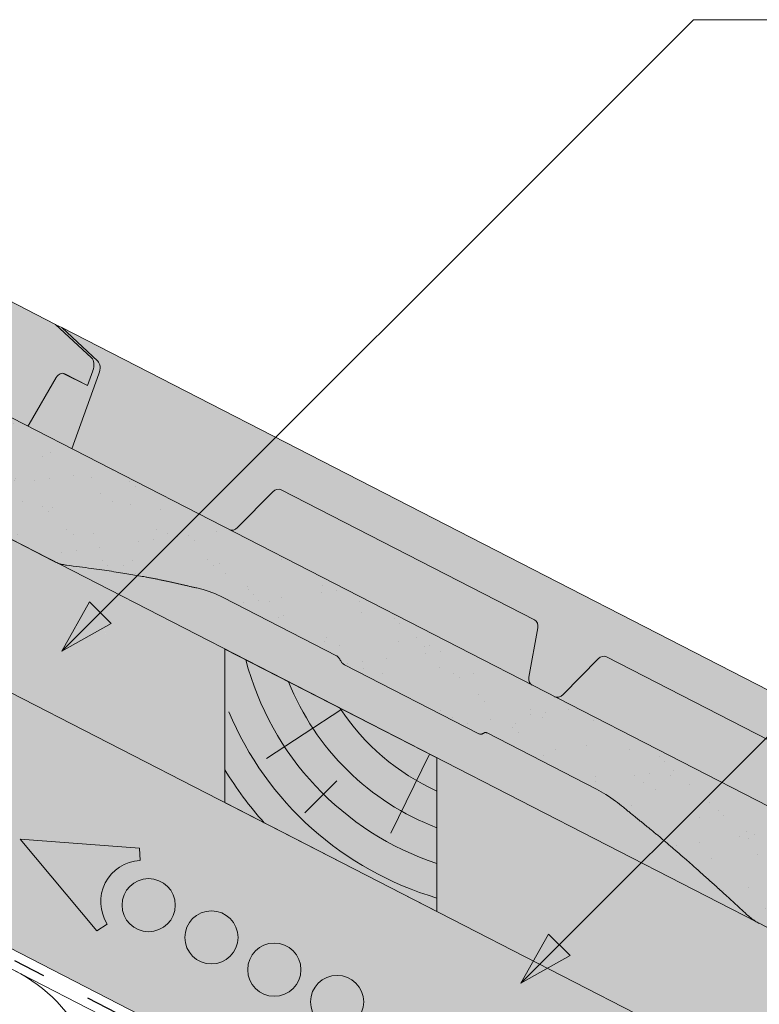
# Model space of a CAD drawing. Units: metres. Extents: x 345 to 622, y 70 to 260.
# Drawn here: x 508 to 524, y 181 to 203 of the extents above; entities that cross this region are included whole.
import ezdxf

# ---------------------------------------------------------------- set-up
doc = ezdxf.new("R2010")
doc.units = ezdxf.units.M
doc.header["$LTSCALE"] = 0.05
doc.linetypes.add('ACAD_ISO03W100', pattern=[30, 12, -18])
doc.layers.get('0').update_dxf_attribs({"linetype": 'CONTINUOUS'})

msp = doc.modelspace()

# ---------------------------------------------------------------- hatches: boundary and pattern name
at = {"linetype": 'Continuous', "lineweight": 9, "true_color": 0xe36466}
h = msp.add_hatch(color=13, dxfattribs=at)
h.dxf.hatch_style = 1
edge = h.paths.add_edge_path()
edge.add_line((507.664, 194.466), (507.664, 194.462))
edge.add_line((507.664, 194.462), (507.801, 194.395))
edge.add_line((507.801, 194.395), (508.425, 194.075))
edge.add_ellipse((508.337, 194.228), major_axis=(-0.037, -0.2), ratio=0.742778, start_angle=48.833, end_angle=64.5185)
edge.add_line((508.455, 194.117), (509.051, 195.145))
edge.add_ellipse((509.169, 195.034), major_axis=(0.037, 0.2), ratio=0.742778, start_angle=-12.4815, end_angle=64.5185, ccw=False)
edge.add_line((509.238, 195.223), (509.735, 194.968))
edge.add_line((509.735, 194.968), (509.853, 195.294))
edge.add_ellipse((509.659, 195.328), major_axis=(-0.137, -0.267), ratio=0.639264, start_angle=101.2668, end_angle=169.7668)
edge.add_line((509.824, 195.575), (509.035, 196.31))
edge.add_line((509.035, 196.31), (496.219, 202.893))
edge.add_line((496.219, 202.893), (496.196, 202.575))
edge.add_line((496.196, 202.575), (496.178, 202.319))
edge.add_line((496.178, 202.319), (496.045, 200.435))
edge.add_line((496.045, 200.435), (507.664, 194.466))
at = {"linetype": 'Continuous', "lineweight": 9, "true_color": 0xe2d5bb}
h = msp.add_hatch(color=254, dxfattribs=at)
h.paths.add_polyline_path([(524.492, 183.147), (517.412, 186.784), (517.412, 183.411), (522.16, 180.972), (522.566, 181.693), (522.802, 181.456)])
h.paths.add_polyline_path([(524.492, 183.147), (522.802, 181.456), (523.038, 181.22), (522.389, 180.855), (533.568, 175.112), (533.525, 176.475), (535.462, 174.7), (535.305, 174.479, 0.225594), (534.538, 174.614), (536.757, 173.474), (538.985, 175.702), (536.13, 177.169)])
h.paths.add_polyline_path([(545.931, 172.134), (538.985, 175.702), (536.757, 173.474), (545.931, 168.761)])
h.paths.add_polyline_path([(550.588, 169.741), (550.588, 166.368), (556.97, 163.09), (556.97, 166.463)])
h.paths.add_polyline_path([(533.525, 176.475), (533.568, 175.112), (534.538, 174.614, -0.225594), (535.305, 174.479), (535.462, 174.7)], flags=17)
h.paths.add_polyline_path([(522.802, 181.456), (522.566, 181.693), (522.16, 180.972), (522.264, 180.919)])
h.paths.add_polyline_path([(522.802, 181.456), (522.264, 180.919), (522.389, 180.855), (523.038, 181.22)])
h.paths.add_polyline_path([(490.521, 200.598), (490.521, 197.225), (495.467, 194.684), (495.533, 196.285), (497.336, 194.375), (497.163, 194.166, 0.283171), (496.221, 194.297), (512.754, 185.804), (512.754, 189.177), (503.554, 193.903)])
h.paths.add_polyline_path([(509.904, 189.947), (510.231, 189.364), (509.025, 189.071)], flags=16)
h.paths.add_polyline_path([(495.533, 196.285), (495.467, 194.684), (496.221, 194.297, -0.283171), (497.163, 194.166), (497.336, 194.375)], flags=17)
h.paths.add_polyline_path([(509.904, 189.947), (509.025, 189.071), (510.068, 189.656)], flags=16)
h.paths.add_polyline_path([(510.068, 189.656), (509.025, 189.071), (510.231, 189.364)], flags=16)
msp.add_hatch(color=254, dxfattribs=at).paths.add_polyline_path([(490.521, 191.604), (490.521, 197.225), (543.823, 169.844), (543.823, 164.223)])
at = {"linetype": 'Continuous', "lineweight": 9, "true_color": 0xe36466}
h = msp.add_hatch(color=13, dxfattribs=at)
h.dxf.hatch_style = 1
edge = h.paths.add_edge_path()
edge.add_ellipse((509.169, 195.034), major_axis=(0.037, 0.2), ratio=0.742778, start_angle=8.1578, end_angle=64.5185, ccw=False)
edge.add_line((509.185, 195.236), (509.735, 194.968))
edge.add_line((509.735, 194.968), (509.853, 195.294))
edge.add_ellipse((509.659, 195.328), major_axis=(-0.137, -0.267), ratio=0.639264, start_angle=101.2668, end_angle=169.7668)
edge.add_line((509.824, 195.575), (509.043, 196.303))
edge.add_line((509.043, 196.303), (509.171, 196.24))
edge.add_line((509.171, 196.24), (509.961, 195.504))
edge.add_ellipse((509.796, 195.257), major_axis=(-0.137, -0.267), ratio=0.639264, start_angle=101.2668, end_angle=169.7668, ccw=False)
edge.add_line((509.99, 195.224), (509.393, 193.578))
edge.add_line((509.393, 193.578), (508.425, 194.075))
edge.add_ellipse((508.337, 194.228), major_axis=(-0.037, -0.2), ratio=0.742778, start_angle=48.833, end_angle=64.5185)
edge.add_line((508.455, 194.117), (509.051, 195.145))
h = msp.add_hatch(color=13, dxfattribs=at)
h.dxf.hatch_style = 1
edge = h.paths.add_edge_path()
edge.add_line((528.185, 183.924), (528.184, 183.921))
edge.add_line((528.184, 183.921), (528.322, 183.854))
edge.add_line((528.322, 183.854), (528.945, 183.534))
edge.add_ellipse((528.858, 183.686), major_axis=(-0.037, -0.2), ratio=0.742778, start_angle=48.833, end_angle=64.5185)
edge.add_line((528.976, 183.575), (529.572, 184.604))
edge.add_ellipse((529.689, 184.493), major_axis=(0.037, 0.2), ratio=0.742778, start_angle=-12.4815, end_angle=64.5185, ccw=False)
edge.add_line((529.758, 184.682), (530.255, 184.426))
edge.add_line((530.255, 184.426), (530.374, 184.753))
edge.add_ellipse((530.179, 184.786), major_axis=(-0.137, -0.267), ratio=0.639264, start_angle=101.2668, end_angle=169.7668)
edge.add_line((530.345, 185.033), (529.555, 185.769))
edge.add_line((529.555, 185.769), (509.171, 196.24))
edge.add_line((509.171, 196.24), (509.961, 195.504))
edge.add_ellipse((509.796, 195.257), major_axis=(-0.137, -0.267), ratio=0.639264, start_angle=101.2668, end_angle=169.7668, ccw=False)
edge.add_line((509.99, 195.224), (509.393, 193.578))
edge.add_line((509.393, 193.578), (528.185, 183.924))
at = {"linetype": 'Continuous', "lineweight": 9, "true_color": 0x96363a}
h = msp.add_hatch(color=17, dxfattribs=at)
h.dxf.hatch_style = 1
edge = h.paths.add_edge_path()
edge.add_spline(control_points=[(515.288, 188.933), (515.282, 188.947), (515.275, 188.959), (515.263, 188.977), (515.258, 188.984), (515.247, 188.998), (515.241, 189.004), (515.232, 189.013), (515.227, 189.018), (515.217, 189.025), (515.212, 189.028), (515.208, 189.03)], knot_values=[4.450402, 4.450402, 4.450402, 4.450402, 4.865741, 4.865741, 5.120116, 5.120116, 5.374491, 5.374491, 5.5742, 5.5742, 5.773909, 5.773909, 5.773909, 5.773909], degree=3, periodic=0)
edge.add_line((515.208, 189.03), (512.717, 190.31))
edge.add_spline(control_points=[(512.717, 190.31), (512.556, 190.393), (512.388, 190.456), (512.183, 190.509), (512.149, 190.517), (512.114, 190.525)], knot_values=[40.853505, 40.853505, 40.853505, 40.853505, 47.929016, 47.929016, 49.360573, 49.360573, 49.360573, 49.360573], degree=3, periodic=0)
edge.add_spline(control_points=[(512.114, 190.525), (511.846, 190.583), (511.588, 190.643)], knot_values=[193.284347, 193.284347, 193.284347, 205.220815, 205.220815, 205.220815], weights=[2.035321, 2.057008, 2.077425], degree=2, periodic=0)
edge.add_spline(control_points=[(511.588, 190.643), (510.755, 190.835), (509.278, 191.019)], knot_values=[202.256458, 202.256458, 202.256458, 246.54058, 246.54058, 246.54058], weights=[2.654627, 2.358562, 1.853528], degree=2, periodic=0)
edge.add_spline(control_points=[(509.278, 191.019), (509.247, 191.023), (509.215, 191.029), (509.151, 191.045), (509.118, 191.055), (509.054, 191.08), (509.022, 191.094), (508.992, 191.109)], knot_values=[76.226524, 76.226524, 76.226524, 76.226524, 77.51279, 77.51279, 78.824876, 78.824876, 80.136962, 80.136962, 80.136962, 80.136962], degree=3, periodic=0)
edge.add_line((508.992, 191.109), (505.43, 192.939))
edge.add_line((505.43, 192.939), (505.529, 194.337))
edge.add_line((505.529, 194.337), (505.812, 194.192))
edge.add_ellipse((505.797, 193.977), major_axis=(0.043, -0.225), ratio=0.581971, start_angle=72.787, end_angle=155.6062, ccw=False)
edge.add_ellipse((506.072, 193.891), major_axis=(0.043, -0.225), ratio=0.581971, start_angle=252.787, end_angle=261.9134)
edge.add_line((505.936, 193.898), (505.936, 193.898))
edge.add_ellipse((506.072, 193.891), major_axis=(0.043, -0.225), ratio=0.581971, start_angle=261.9134, end_angle=335.6062)
edge.add_line((506.057, 193.676), (506.386, 193.507))
edge.add_ellipse((506.373, 193.625), major_axis=(0.021, -0.112), ratio=0.581971, start_angle=-24.3938, end_angle=50.6062)
edge.add_line((506.437, 193.563), (506.483, 193.737))
edge.add_ellipse((506.612, 193.614), major_axis=(0.043, -0.225), ratio=0.581971, start_angle=156.5285, end_angle=230.6062, ccw=False)
edge.add_ellipse((506.612, 193.614), major_axis=(0.043, -0.225), ratio=0.581971, start_angle=155.6062, end_angle=156.5285, ccw=False)
edge.add_line((506.627, 193.829), (506.654, 193.815))
edge.add_ellipse((506.639, 193.6), major_axis=(0.043, -0.225), ratio=0.581971, start_angle=80.6062, end_angle=155.6062, ccw=False)
edge.add_line((506.775, 193.587), (506.796, 193.36))
edge.add_ellipse((506.862, 193.373), major_axis=(0.021, -0.112), ratio=0.581971, start_angle=260.6062, end_angle=335.6062)
edge.add_line((506.855, 193.266), (507.417, 192.977))
edge.add_ellipse((507.448, 193.407), major_axis=(0.085, -0.45), ratio=0.581971, start_angle=-24.3938, end_angle=65.6062)
edge.add_line((507.721, 193.266), (507.801, 194.395))
edge.add_line((507.801, 194.395), (528.185, 183.924))
edge.add_line((528.185, 183.924), (528.116, 182.957))
edge.add_line((528.116, 182.957), (527.014, 183.523))
edge.add_ellipse((527.016, 183.299), major_axis=(-0.043, 0.225), ratio=0.581971, start_angle=-24.3938, end_angle=50.6062)
edge.add_line((526.885, 183.415), (526.886, 183.415))
edge.add_line((526.886, 183.415), (526.861, 183.321))
edge.add_ellipse((526.733, 183.444), major_axis=(-0.043, 0.225), ratio=0.581971, start_angle=156.5285, end_angle=230.6062, ccw=False)
edge.add_ellipse((526.733, 183.444), major_axis=(-0.043, 0.225), ratio=0.581971, start_angle=155.6062, end_angle=156.5285, ccw=False)
edge.add_line((526.718, 183.229), (526.69, 183.243))
edge.add_ellipse((526.706, 183.458), major_axis=(0.043, -0.225), ratio=0.581971, start_angle=245.6062, end_angle=335.6062, ccw=False)
edge.add_ellipse((526.432, 183.599), major_axis=(0.043, -0.225), ratio=0.581971, start_angle=65.6062, end_angle=155.6062)
edge.add_line((526.447, 183.814), (526.406, 183.835))
edge.add_ellipse((526.41, 183.889), major_axis=(0.0107, -0.0562), ratio=0.581971, start_angle=275.6062, end_angle=335.6062, ccw=False)
edge.add_ellipse((526.347, 183.866), major_axis=(-0.0107, 0.0562), ratio=0.581971, start_angle=275.6062, end_angle=335.6062)
edge.add_line((526.351, 183.919), (525.658, 184.275))
edge.add_ellipse((525.654, 184.222), major_axis=(-0.0107, 0.0562), ratio=0.581971, start_angle=-24.3938, end_angle=65.6062)
edge.add_line((525.62, 184.239), (525.514, 182.747))
edge.add_ellipse((525.48, 182.765), major_axis=(0.0107, -0.0562), ratio=0.581971, start_angle=30.0104, end_angle=65.6062, ccw=False)
edge.add_ellipse((525.403, 182.902), major_axis=(0.043, -0.225), ratio=0.581971, start_angle=-24.3938, end_angle=30.0104, ccw=False)
edge.add_line((525.388, 182.687), (524.492, 183.147))
edge.add_spline(control_points=[(524.492, 183.147), (524.492, 183.147), (524.492, 183.147), (524.492, 183.147)], knot_values=[23.77283, 23.77283, 23.77283, 23.77283, 23.772953, 23.772953, 23.772953, 23.772953], degree=3, periodic=0)
edge.add_spline(control_points=[(524.492, 183.147), (524.462, 183.162), (524.431, 183.18), (524.368, 183.221), (524.336, 183.244), (524.274, 183.293), (524.243, 183.319), (524.214, 183.347)], knot_values=[23.772953, 23.772953, 23.772953, 23.772953, 25.084916, 25.084916, 26.397002, 26.397002, 27.683268, 27.683268, 27.683268, 27.683268], degree=3, periodic=0)
edge.add_spline(control_points=[(524.214, 183.347), (522.816, 184.64), (522.015, 185.286)], knot_values=[32.489616, 32.489616, 32.489616, 76.773739, 76.773739, 76.773739], weights=[1.853528, 2.358562, 2.654627], degree=2, periodic=0)
edge.add_spline(control_points=[(522.015, 185.286), (521.767, 185.487), (521.509, 185.699)], knot_values=[589.04025, 589.04025, 589.04025, 600.976718, 600.976718, 600.976718], weights=[2.077425, 2.057008, 2.035321], degree=2, periodic=0)
edge.add_spline(control_points=[(521.509, 185.699), (521.451, 185.746), (521.392, 185.792), (521.194, 185.938), (521.055, 186.027), (520.92, 186.096)], knot_values=[170.521813, 170.521813, 170.521813, 170.521813, 173.01034, 173.01034, 178.955953, 178.955953, 178.955953, 178.955953], degree=3, periodic=0)
edge.add_line((520.92, 186.096), (518.493, 187.343))
edge.add_spline(control_points=[(518.513, 187.333), (518.508, 187.335), (518.503, 187.337), (518.493, 187.34), (518.488, 187.341), (518.478, 187.341), (518.472, 187.341), (518.46, 187.339), (518.455, 187.337), (518.441, 187.332), (518.433, 187.328), (518.425, 187.322)], knot_values=[1.597993, 1.597993, 1.597993, 1.597993, 1.797702, 1.797702, 1.997411, 1.997411, 2.251786, 2.251786, 2.506161, 2.506161, 2.9215, 2.9215, 2.9215, 2.9215], degree=3, periodic=0)
edge.add_spline(control_points=[(518.425, 187.322), (518.424, 187.321), (518.423, 187.321), (518.416, 187.316), (518.41, 187.314), (518.399, 187.309), (518.392, 187.308), (518.378, 187.306), (518.371, 187.306), (518.357, 187.308), (518.35, 187.309), (518.335, 187.314), (518.327, 187.317), (518.32, 187.32)], knot_values=[0.674739, 0.674739, 0.674739, 0.674739, 0.731485, 0.731485, 1.003981, 1.003981, 1.304815, 1.304815, 1.605649, 1.605649, 1.905633, 1.905633, 2.205617, 2.205617, 2.205617, 2.205617], degree=3, periodic=0)
edge.add_line((518.32, 187.32), (515.385, 188.828))
edge.add_spline(control_points=[(515.385, 188.828), (515.378, 188.831), (515.371, 188.836), (515.356, 188.847), (515.349, 188.853), (515.337, 188.865), (515.33, 188.872), (515.317, 188.887), (515.311, 188.896), (515.301, 188.911), (515.296, 188.919), (515.29, 188.93), (515.289, 188.932), (515.288, 188.933)], knot_values=[5.573186, 5.573186, 5.573186, 5.573186, 5.87317, 5.87317, 6.173154, 6.173154, 6.473988, 6.473988, 6.774822, 6.774822, 7.047318, 7.047318, 7.104064, 7.104064, 7.104064, 7.104064], degree=3, periodic=0)
at = {"linetype": 'Continuous', "lineweight": 9}
h = msp.add_hatch(dxfattribs=at)
h.set_pattern_fill('AR-SAND', color=256, scale=0.025)
h.set_pattern_definition([(37.5, (337.3019, 61.8142), (-0.0400008, 1.223533), [0, -0.9652, 0, -1.0795, 0, -1.031875]), (7.5, (337.3019, 61.8142), (1.123808, 1.792063), [0, -0.5207, 0, -0.86995, 0, -0.333375]), (327.5, (336.5209, 61.8142), (1.977481, 0.003593), [0, -0.3175, 0, -1.143, 0, -1.49225]), (317.5, (336.5209, 61.8142), (1.908891, 0.557323), [0, -0.15875, 0, -0.7493, 0, -0.85725])])
edge = h.paths.add_edge_path()
edge.add_spline(control_points=[(512.114, 190.525), (511.846, 190.583), (511.588, 190.643)], knot_values=[193.284347, 193.284347, 193.284347, 205.220815, 205.220815, 205.220815], weights=[2.035321, 2.057008, 2.077425], degree=2, periodic=0)
edge.add_spline(control_points=[(511.588, 190.643), (510.755, 190.835), (509.278, 191.019)], knot_values=[202.256458, 202.256458, 202.256458, 246.54058, 246.54058, 246.54058], weights=[2.654627, 2.358562, 1.853528], degree=2, periodic=0)
edge.add_spline(control_points=[(509.278, 191.019), (509.247, 191.023), (509.215, 191.029), (509.151, 191.045), (509.118, 191.055), (509.054, 191.08), (509.022, 191.094), (508.992, 191.109)], knot_values=[76.226524, 76.226524, 76.226524, 76.226524, 77.51279, 77.51279, 78.824876, 78.824876, 80.136962, 80.136962, 80.136962, 80.136962], degree=3, periodic=0)
edge.add_line((508.992, 191.109), (505.43, 192.939))
edge.add_line((505.43, 192.939), (505.529, 194.337))
edge.add_line((505.529, 194.337), (505.812, 194.192))
edge.add_ellipse((505.797, 193.977), major_axis=(0.043, -0.225), ratio=0.581971, start_angle=72.787, end_angle=155.6062, ccw=False)
edge.add_ellipse((506.072, 193.891), major_axis=(0.043, -0.225), ratio=0.581971, start_angle=252.787, end_angle=261.9134)
edge.add_line((505.936, 193.898), (505.936, 193.898))
edge.add_ellipse((506.072, 193.891), major_axis=(0.043, -0.225), ratio=0.581971, start_angle=261.9134, end_angle=335.6062)
edge.add_line((506.057, 193.676), (506.381, 193.509))
edge.add_ellipse((506.373, 193.625), major_axis=(0.021, -0.112), ratio=0.581971, start_angle=-24.3938, end_angle=50.6062)
edge.add_line((506.437, 193.563), (506.483, 193.737))
edge.add_ellipse((506.612, 193.614), major_axis=(0.043, -0.225), ratio=0.581971, start_angle=156.5285, end_angle=230.6062, ccw=False)
edge.add_ellipse((506.612, 193.614), major_axis=(0.043, -0.225), ratio=0.581971, start_angle=155.6062, end_angle=156.5285, ccw=False)
edge.add_line((506.627, 193.829), (506.654, 193.815))
edge.add_ellipse((506.639, 193.6), major_axis=(0.043, -0.225), ratio=0.581971, start_angle=80.6062, end_angle=155.6062, ccw=False)
edge.add_line((506.775, 193.587), (506.796, 193.363))
edge.add_ellipse((506.862, 193.373), major_axis=(0.021, -0.112), ratio=0.581971, start_angle=260.6062, end_angle=335.6062)
edge.add_line((506.855, 193.266), (507.417, 192.977))
edge.add_ellipse((507.448, 193.407), major_axis=(0.085, -0.45), ratio=0.581971, start_angle=-24.3938, end_angle=65.6062)
edge.add_line((507.721, 193.266), (507.801, 194.395))
edge.add_line((507.801, 194.395), (520.607, 187.817))
edge.add_line((520.607, 187.817), (520.538, 187.737))
edge.add_line((520.538, 187.737), (520.677, 187.781))
edge.add_line((520.677, 187.781), (528.185, 183.924))
edge.add_line((528.185, 183.924), (528.116, 182.957))
edge.add_line((528.116, 182.957), (527.016, 183.522))
edge.add_ellipse((527.016, 183.299), major_axis=(-0.043, 0.225), ratio=0.581971, start_angle=-24.3938, end_angle=50.6062)
edge.add_line((526.886, 183.415), (526.886, 183.415))
edge.add_line((526.886, 183.415), (526.861, 183.321))
edge.add_ellipse((526.733, 183.444), major_axis=(-0.043, 0.225), ratio=0.581971, start_angle=156.5285, end_angle=230.6062, ccw=False)
edge.add_ellipse((526.733, 183.444), major_axis=(-0.043, 0.225), ratio=0.581971, start_angle=155.6062, end_angle=156.5285, ccw=False)
edge.add_line((526.718, 183.229), (526.69, 183.243))
edge.add_ellipse((526.706, 183.458), major_axis=(0.043, -0.225), ratio=0.581971, start_angle=245.6062, end_angle=335.6062, ccw=False)
edge.add_ellipse((526.432, 183.599), major_axis=(0.043, -0.225), ratio=0.581971, start_angle=65.6062, end_angle=155.6062)
edge.add_line((526.447, 183.814), (526.406, 183.835))
edge.add_ellipse((526.41, 183.889), major_axis=(0.0107, -0.0562), ratio=0.581971, start_angle=275.6062, end_angle=335.6062, ccw=False)
edge.add_ellipse((526.347, 183.866), major_axis=(-0.0107, 0.0562), ratio=0.581971, start_angle=275.6062, end_angle=335.6062)
edge.add_line((526.351, 183.919), (525.658, 184.275))
edge.add_ellipse((525.654, 184.222), major_axis=(-0.0107, 0.0562), ratio=0.581971, start_angle=-24.3938, end_angle=65.6062)
edge.add_line((525.62, 184.239), (525.514, 182.747))
edge.add_ellipse((525.48, 182.765), major_axis=(0.0107, -0.0562), ratio=0.581971, start_angle=30.0104, end_angle=65.6062, ccw=False)
edge.add_ellipse((525.403, 182.902), major_axis=(0.043, -0.225), ratio=0.581971, start_angle=-24.3938, end_angle=30.0104, ccw=False)
edge.add_line((525.388, 182.687), (524.492, 183.147))
edge.add_spline(control_points=[(524.492, 183.147), (524.492, 183.147), (524.492, 183.147), (524.492, 183.147)], knot_values=[23.77283, 23.77283, 23.77283, 23.77283, 23.772953, 23.772953, 23.772953, 23.772953], degree=3, periodic=0)
edge.add_spline(control_points=[(524.492, 183.147), (524.462, 183.162), (524.431, 183.18), (524.368, 183.221), (524.336, 183.244), (524.274, 183.293), (524.243, 183.319), (524.214, 183.347)], knot_values=[23.772953, 23.772953, 23.772953, 23.772953, 25.084916, 25.084916, 26.397002, 26.397002, 27.683268, 27.683268, 27.683268, 27.683268], degree=3, periodic=0)
edge.add_spline(control_points=[(524.214, 183.347), (522.816, 184.64), (522.015, 185.286)], knot_values=[32.489616, 32.489616, 32.489616, 76.773739, 76.773739, 76.773739], weights=[1.853528, 2.358562, 2.654627], degree=2, periodic=0)
edge.add_spline(control_points=[(522.015, 185.286), (521.767, 185.487), (521.509, 185.699)], knot_values=[589.04025, 589.04025, 589.04025, 600.976718, 600.976718, 600.976718], weights=[2.077425, 2.057008, 2.035321], degree=2, periodic=0)
edge.add_spline(control_points=[(521.509, 185.699), (521.451, 185.746), (521.392, 185.792), (521.194, 185.938), (521.055, 186.027), (520.92, 186.096)], knot_values=[170.521813, 170.521813, 170.521813, 170.521813, 173.01034, 173.01034, 178.955953, 178.955953, 178.955953, 178.955953], degree=3, periodic=0)
edge.add_line((520.92, 186.096), (518.498, 187.341))
edge.add_spline(control_points=[(518.513, 187.333), (518.508, 187.335), (518.503, 187.337), (518.493, 187.34), (518.488, 187.341), (518.478, 187.341), (518.472, 187.341), (518.46, 187.339), (518.455, 187.337), (518.441, 187.332), (518.433, 187.328), (518.425, 187.322)], knot_values=[1.597993, 1.597993, 1.597993, 1.597993, 1.797702, 1.797702, 1.997411, 1.997411, 2.251786, 2.251786, 2.506161, 2.506161, 2.9215, 2.9215, 2.9215, 2.9215], degree=3, periodic=0)
edge.add_spline(control_points=[(518.425, 187.322), (518.424, 187.321), (518.423, 187.321), (518.416, 187.316), (518.41, 187.314), (518.399, 187.309), (518.392, 187.308), (518.378, 187.306), (518.371, 187.306), (518.357, 187.308), (518.35, 187.309), (518.335, 187.314), (518.327, 187.317), (518.32, 187.32)], knot_values=[0.674739, 0.674739, 0.674739, 0.674739, 0.731485, 0.731485, 1.003981, 1.003981, 1.304815, 1.304815, 1.605649, 1.605649, 1.905633, 1.905633, 2.205617, 2.205617, 2.205617, 2.205617], degree=3, periodic=0)
edge.add_line((518.32, 187.32), (515.385, 188.828))
edge.add_spline(control_points=[(515.385, 188.828), (515.378, 188.831), (515.371, 188.836), (515.356, 188.847), (515.349, 188.853), (515.337, 188.865), (515.33, 188.872), (515.317, 188.887), (515.311, 188.896), (515.301, 188.911), (515.296, 188.919), (515.29, 188.93), (515.289, 188.932), (515.288, 188.933)], knot_values=[5.573186, 5.573186, 5.573186, 5.573186, 5.87317, 5.87317, 6.173154, 6.173154, 6.473988, 6.473988, 6.774822, 6.774822, 7.047318, 7.047318, 7.104064, 7.104064, 7.104064, 7.104064], degree=3, periodic=0)
edge.add_spline(control_points=[(515.288, 188.933), (515.282, 188.947), (515.275, 188.959), (515.263, 188.977), (515.258, 188.984), (515.247, 188.998), (515.241, 189.004), (515.232, 189.013), (515.227, 189.018), (515.217, 189.025), (515.212, 189.028), (515.208, 189.03)], knot_values=[4.450402, 4.450402, 4.450402, 4.450402, 4.865741, 4.865741, 5.120116, 5.120116, 5.374491, 5.374491, 5.5742, 5.5742, 5.773909, 5.773909, 5.773909, 5.773909], degree=3, periodic=0)
edge.add_line((515.208, 189.03), (512.717, 190.31))
edge.add_spline(control_points=[(512.717, 190.31), (512.556, 190.393), (512.388, 190.456), (512.183, 190.509), (512.149, 190.517), (512.114, 190.525)], knot_values=[40.853505, 40.853505, 40.853505, 40.853505, 47.929016, 47.929016, 49.360573, 49.360573, 49.360573, 49.360573], degree=3, periodic=0)
at = {"linetype": 'Continuous', "lineweight": 9, "true_color": 0xe36466}
h = msp.add_hatch(color=13, dxfattribs=at)
h.dxf.hatch_style = 1
edge = h.paths.add_edge_path()
edge.add_spline(control_points=[(508.992, 191.109), (509.022, 191.094), (509.054, 191.08), (509.118, 191.055), (509.151, 191.045), (509.215, 191.029), (509.247, 191.023), (509.278, 191.019)], knot_values=[76.226524, 76.226524, 76.226524, 76.226524, 77.53861, 77.53861, 78.850696, 78.850696, 80.136962, 80.136962, 80.136962, 80.136962], degree=3, periodic=0)
edge.add_spline(control_points=[(509.278, 191.019), (510.755, 190.835), (511.588, 190.643)], knot_values=[202.256458, 202.256458, 202.256458, 246.54058, 246.54058, 246.54058], weights=[1.853528, 2.358562, 2.654627], degree=2, periodic=0)
edge.add_spline(control_points=[(511.588, 190.643), (511.846, 190.583), (512.114, 190.525)], knot_values=[193.284347, 193.284347, 193.284347, 205.220815, 205.220815, 205.220815], weights=[2.077425, 2.057008, 2.035321], degree=2, periodic=0)
edge.add_spline(control_points=[(512.114, 190.525), (512.149, 190.517), (512.183, 190.509), (512.388, 190.456), (512.556, 190.393), (512.717, 190.31)], knot_values=[40.853505, 40.853505, 40.853505, 40.853505, 42.285062, 42.285062, 49.360573, 49.360573, 49.360573, 49.360573], degree=3, periodic=0)
edge.add_line((512.717, 190.31), (515.208, 189.03))
edge.add_spline(control_points=[(515.208, 189.03), (515.212, 189.028), (515.217, 189.025), (515.227, 189.018), (515.232, 189.013), (515.241, 189.004), (515.247, 188.998), (515.258, 188.984), (515.263, 188.977), (515.275, 188.959), (515.282, 188.947), (515.288, 188.933)], knot_values=[4.450402, 4.450402, 4.450402, 4.450402, 4.650111, 4.650111, 4.84982, 4.84982, 5.104195, 5.104195, 5.35857, 5.35857, 5.773909, 5.773909, 5.773909, 5.773909], degree=3, periodic=0)
edge.add_spline(control_points=[(515.288, 188.933), (515.289, 188.932), (515.29, 188.93), (515.296, 188.919), (515.301, 188.911), (515.311, 188.896), (515.317, 188.887), (515.33, 188.872), (515.337, 188.865), (515.349, 188.853), (515.356, 188.847), (515.371, 188.836), (515.378, 188.831), (515.385, 188.828)], knot_values=[5.573186, 5.573186, 5.573186, 5.573186, 5.629932, 5.629932, 5.902428, 5.902428, 6.203262, 6.203262, 6.504096, 6.504096, 6.80408, 6.80408, 7.104064, 7.104064, 7.104064, 7.104064], degree=3, periodic=0)
edge.add_line((515.385, 188.828), (518.335, 187.313))
edge.add_spline(control_points=[(518.32, 187.32), (518.327, 187.317), (518.335, 187.314), (518.35, 187.309), (518.357, 187.308), (518.371, 187.306), (518.378, 187.306), (518.392, 187.308), (518.399, 187.309), (518.41, 187.314), (518.416, 187.316), (518.423, 187.321), (518.424, 187.321), (518.425, 187.322)], knot_values=[0.674739, 0.674739, 0.674739, 0.674739, 0.974723, 0.974723, 1.274707, 1.274707, 1.575541, 1.575541, 1.876375, 1.876375, 2.148871, 2.148871, 2.205617, 2.205617, 2.205617, 2.205617], degree=3, periodic=0)
edge.add_spline(control_points=[(518.425, 187.322), (518.433, 187.328), (518.441, 187.332), (518.455, 187.337), (518.46, 187.339), (518.472, 187.341), (518.478, 187.341), (518.488, 187.341), (518.493, 187.34), (518.503, 187.337), (518.508, 187.335), (518.513, 187.333)], knot_values=[1.597993, 1.597993, 1.597993, 1.597993, 2.013332, 2.013332, 2.267707, 2.267707, 2.522082, 2.522082, 2.721791, 2.721791, 2.9215, 2.9215, 2.9215, 2.9215], degree=3, periodic=0)
edge.add_line((518.513, 187.333), (520.92, 186.096))
edge.add_spline(control_points=[(520.92, 186.096), (521.055, 186.027), (521.194, 185.938), (521.392, 185.792), (521.451, 185.746), (521.509, 185.699)], knot_values=[170.521813, 170.521813, 170.521813, 170.521813, 176.467426, 176.467426, 178.955953, 178.955953, 178.955953, 178.955953], degree=3, periodic=0)
edge.add_spline(control_points=[(521.509, 185.699), (521.767, 185.487), (522.015, 185.286)], knot_values=[589.04025, 589.04025, 589.04025, 600.976718, 600.976718, 600.976718], weights=[2.035321, 2.057008, 2.077425], degree=2, periodic=0)
edge.add_spline(control_points=[(522.015, 185.286), (522.816, 184.64), (524.214, 183.347)], knot_values=[32.489616, 32.489616, 32.489616, 76.773739, 76.773739, 76.773739], weights=[2.654627, 2.358562, 1.853528], degree=2, periodic=0)
edge.add_spline(control_points=[(524.214, 183.347), (524.243, 183.319), (524.274, 183.293), (524.336, 183.244), (524.368, 183.221), (524.431, 183.18), (524.462, 183.162), (524.492, 183.147)], knot_values=[23.772953, 23.772953, 23.772953, 23.772953, 25.059219, 25.059219, 26.371305, 26.371305, 27.683268, 27.683268, 27.683268, 27.683268], degree=3, periodic=0)
edge.add_line((524.492, 183.147), (508.992, 191.109))
at = {"linetype": 'Continuous', "lineweight": 9}
h = msp.add_hatch(color=256, dxfattribs=at)
h.paths.add_polyline_path([(510.02, 189.977), (509.175, 189.131), (510.257, 189.74)])
h.paths.add_polyline_path([(509.784, 190.213), (509.175, 189.131), (509.175, 189.131), (510.02, 189.977)])
at = {"linetype": 'Continuous', "lineweight": 5, "true_color": 0xc29544}
h = msp.add_hatch(color=33, dxfattribs=at)
h.dxf.hatch_style = 1
h.paths.add_polyline_path([(517.412, 186.784), (512.754, 189.177), (512.754, 185.804), (517.412, 183.411)])
at = {"linetype": 'Continuous', "lineweight": 9}
h = msp.add_hatch(color=256, dxfattribs=at)
h.paths.add_polyline_path([(520.099, 182.679), (519.254, 181.833), (520.335, 182.442)])
h.paths.add_polyline_path([(519.863, 182.915), (519.254, 181.833), (519.254, 181.833), (520.099, 182.679)])

# ---------------------------------------------------------------- linework, layer by layer
for p, q in [((509.175, 189.131), (523.05, 203.007)), ((523.05, 203.007), (525.55, 203.007)), ((490.521, 200.598), (556.97, 166.463)), ((490.521, 197.225), (556.97, 163.09)), ((519.254, 181.833), (534.283, 196.862)), ((490.521, 191.604), (556.97, 157.469)), ((509.926, 190.63), (509.926, 190.63)), ((509.175, 189.131), (509.784, 190.213)), ((510.257, 189.74), (509.784, 190.213)), ((509.175, 189.131), (510.257, 189.74)), ((519.254, 181.833), (519.863, 182.915)), ((520.335, 182.442), (519.863, 182.915)), ((519.254, 181.833), (520.335, 182.442))]:
    msp.add_line(p, q, dxfattribs=at)
at = {"color": 0, "linetype": 'Continuous', "lineweight": 9, "extrusion": (0.063806, 0.901802, -0.427413)}
for p, q in [((509.035, 196.31), (496.219, 202.893)), ((509.824, 195.575), (509.035, 196.31)), ((509.171, 196.24), (509.043, 196.303)), ((509.171, 196.24), (509.961, 195.504)), ((529.555, 185.769), (509.171, 196.24)), ((509.185, 195.236), (509.735, 194.968)), ((509.735, 194.968), (509.238, 195.223)), ((509.99, 195.224), (509.393, 193.578)), ((509.735, 194.968), (509.853, 195.294)), ((509.051, 195.145), (508.455, 194.117))]:
    msp.add_line(p, q, dxfattribs=at)
at = {"color": 0, "linetype": 'Continuous', "lineweight": 18, "extrusion": (0.063806, 0.901802, -0.427413)}
for p, q in [((507.801, 194.395), (528.185, 183.924)), ((508.992, 191.109), (505.43, 192.939)), ((515.208, 189.03), (512.717, 190.31)), ((518.32, 187.32), (515.385, 188.828)), ((520.92, 186.096), (518.513, 187.333))]:
    msp.add_line(p, q, dxfattribs=at)
at = {"color": 0, "linetype": 'Continuous', "lineweight": 9, "extrusion": (0.074788, 0.907311, -0.413754)}
for p, q in [((513.806, 192.632), (513.035, 191.847)), ((519.558, 189.818), (513.99, 192.678)), ((519.433, 188.561), (519.626, 189.642)), ((520.953, 188.96), (520.182, 188.176)), ((526.705, 186.146), (521.137, 189.006))]:
    msp.add_line(p, q, dxfattribs=at)
at = {"linetype": 'ACAD_ISO03W100', "lineweight": 25, "ltscale": 1.2}
msp.add_line((490.521, 191.383), (556.97, 157.248), dxfattribs=at)
at = {"linetype": 'Continuous', "lineweight": 18}
for p, q in [((512.754, 189.177), (512.754, 185.804)), ((517.412, 186.784), (512.754, 189.177)), ((517.412, 186.784), (512.754, 189.177)), ((495.521, 188.593), (556.97, 157.026)), ((517.412, 186.784), (517.412, 183.411)), ((517.412, 183.411), (512.754, 185.804))]:
    msp.add_line(p, q, dxfattribs=at)
at = {"linetype": 'Continuous', "lineweight": 5}
for p, q in [((515.321, 187.858), (513.669, 186.771)), ((517.248, 186.868), (516.396, 185.131)), ((515.216, 186.28), (514.512, 185.576))]:
    msp.add_line(p, q, dxfattribs=at)
at = {"linetype": 'Continuous', "lineweight": 13}
for p, q in [((508.259, 184.999), (509.946, 182.986)), ((508.259, 184.999), (510.878, 184.8)), ((510.891, 184.529), (510.878, 184.8)), ((510.173, 183.132), (509.946, 182.986))]:
    msp.add_line(p, q, dxfattribs=at)
for centre in [(511.08, 183.549), (512.46, 182.84), (513.84, 182.131), (515.22, 181.422)]:
    msp.add_circle(centre, 0.584, dxfattribs=at)
at = {"linetype": 'Continuous', "lineweight": 5}
for centre, radius, start, end in [((519.435, 190.567), 6.43, 194.654, 251.6632), ((519.435, 190.567), 5.688, 201.7632, 249.1659), ((519.435, 190.567), 4.943, 213.0176, 245.8414), ((519.435, 190.567), 4.943, 213.0176, 245.8414), ((519.435, 190.567), 7.153, 202.7971, 253.573), ((519.435, 190.567), 7.808, 211.166, 221.8176), ((506.532, 178.966), 3.532, 309.0114, 176.6092)]:
    msp.add_arc(centre, radius, start, end, dxfattribs=at)
at = {"linetype": 'Continuous', "lineweight": 13}
msp.add_arc((510.935, 183.624), 0.907, 92.8103, 212.8103, dxfattribs=at)
at = {"color": 0, "linetype": 'Continuous', "lineweight": 9, "extrusion": (2.53652e-17, 4.93771e-17, -1)}
msp.add_ellipse((509.659, 195.328), major_axis=(-0.137, -0.267), ratio=0.639264, start_param=3.320196, end_param=4.515747, dxfattribs=at)
at = {"color": 0, "linetype": 'Continuous', "lineweight": 9, "extrusion": (0, 0, -1)}
msp.add_ellipse((509.796, 195.257), major_axis=(-0.137, -0.267), ratio=0.639264, start_param=3.320196, end_param=4.515747, dxfattribs=at)
at = {"color": 0, "linetype": 'Continuous', "lineweight": 9, "extrusion": (1.70273e-17, 5.32889e-17, -1)}
for centre, major_axis, end_param in [((509.169, 195.034), (0.037, 0.2), 6.501028), ((508.337, 194.228), (-0.037, -0.2), 5.430889)]:
    msp.add_ellipse(centre, major_axis=major_axis, ratio=0.742778, start_param=5.157124, end_param=end_param, dxfattribs=at)
at = {"color": 0, "linetype": 'Continuous', "lineweight": 9, "extrusion": (-5.65269e-18, -3.10265e-16, -1)}
msp.add_ellipse((513.898, 192.5), major_axis=(0.093, 0.177), ratio=0.765234, start_param=5.090764, end_param=6.277588, dxfattribs=at)
at = {"color": 0, "linetype": 'Continuous', "lineweight": 9, "extrusion": (-8.05686e-17, -3.3373e-16, -1)}
msp.add_ellipse((512.943, 191.979), major_axis=(-0.093, -0.177), ratio=0.765234, start_param=5.090764, end_param=6.277588, dxfattribs=at)
at = {"color": 0, "linetype": 'Continuous', "lineweight": 9, "extrusion": (-5.48429e-17, -2.8454e-16, -1)}
msp.add_ellipse((519.466, 189.64), major_axis=(0.093, 0.177), ratio=0.765234, start_param=6.277588, end_param=7.464412, dxfattribs=at)
at = {"color": 0, "linetype": 'Continuous', "lineweight": 9, "extrusion": (-2.91173e-17, -2.35349e-16, -1)}
msp.add_ellipse((521.045, 188.829), major_axis=(0.093, 0.177), ratio=0.765234, start_param=5.090764, end_param=6.277588, dxfattribs=at)
at = {"color": 0, "linetype": 'Continuous', "lineweight": 9, "extrusion": (-5.59735e-17, -3.46593e-16, -1)}
msp.add_ellipse((519.593, 188.563), major_axis=(-0.093, -0.177), ratio=0.765234, start_param=6.277588, end_param=7.464412, dxfattribs=at)
at = {"color": 0, "linetype": 'Continuous', "lineweight": 9, "extrusion": (-3.39161e-18, -1.86159e-16, -1)}
msp.add_ellipse((520.09, 188.307), major_axis=(-0.093, -0.177), ratio=0.765234, start_param=5.090764, end_param=6.277588, dxfattribs=at)
at = {"color": 0, "linetype": 'Continuous', "lineweight": 18}
msp.add_open_spline([(508.927, 191.139), (508.927, 191.139), (508.927, 191.139), (508.927, 191.139)], degree=3, dxfattribs=at)
for points, knots in [([(509.278, 191.019), (509.247, 191.023), (509.215, 191.029), (509.151, 191.045), (509.118, 191.055), (509.054, 191.08), (509.022, 191.094), (508.992, 191.109)], [76.226524, 76.226524, 76.226524, 76.226524, 77.51279, 77.51279, 78.824876, 78.824876, 80.136962, 80.136962, 80.136962, 80.136962]), ([(512.717, 190.31), (512.556, 190.393), (512.388, 190.456), (512.183, 190.509), (512.149, 190.517), (512.114, 190.525)], [40.853505, 40.853505, 40.853505, 40.853505, 47.929016, 47.929016, 49.360573, 49.360573, 49.360573, 49.360573]), ([(515.288, 188.933), (515.282, 188.947), (515.275, 188.959), (515.263, 188.977), (515.258, 188.984), (515.247, 188.998), (515.241, 189.004), (515.232, 189.013), (515.227, 189.018), (515.217, 189.025), (515.212, 189.028), (515.208, 189.03)], [4.450402, 4.450402, 4.450402, 4.450402, 4.865741, 4.865741, 5.120116, 5.120116, 5.374491, 5.374491, 5.5742, 5.5742, 5.773909, 5.773909, 5.773909, 5.773909]), ([(515.385, 188.828), (515.378, 188.831), (515.371, 188.836), (515.356, 188.847), (515.349, 188.853), (515.337, 188.865), (515.33, 188.872), (515.317, 188.887), (515.311, 188.896), (515.301, 188.911), (515.296, 188.919), (515.29, 188.93), (515.289, 188.932), (515.288, 188.933)], [5.573186, 5.573186, 5.573186, 5.573186, 5.87317, 5.87317, 6.173154, 6.173154, 6.473988, 6.473988, 6.774822, 6.774822, 7.047318, 7.047318, 7.104064, 7.104064, 7.104064, 7.104064]), ([(518.425, 187.322), (518.424, 187.321), (518.423, 187.321), (518.416, 187.316), (518.41, 187.314), (518.399, 187.309), (518.392, 187.308), (518.378, 187.306), (518.371, 187.306), (518.357, 187.308), (518.35, 187.309), (518.335, 187.314), (518.327, 187.317), (518.32, 187.32)], [0.674739, 0.674739, 0.674739, 0.674739, 0.731485, 0.731485, 1.003981, 1.003981, 1.304815, 1.304815, 1.605649, 1.605649, 1.905633, 1.905633, 2.205617, 2.205617, 2.205617, 2.205617]), ([(518.513, 187.333), (518.508, 187.335), (518.503, 187.337), (518.493, 187.34), (518.488, 187.341), (518.478, 187.341), (518.472, 187.341), (518.46, 187.339), (518.455, 187.337), (518.441, 187.332), (518.433, 187.328), (518.425, 187.322)], [1.597993, 1.597993, 1.597993, 1.597993, 1.797702, 1.797702, 1.997411, 1.997411, 2.251786, 2.251786, 2.506161, 2.506161, 2.9215, 2.9215, 2.9215, 2.9215]), ([(521.509, 185.699), (521.451, 185.746), (521.392, 185.792), (521.194, 185.938), (521.055, 186.027), (520.92, 186.096)], [170.521813, 170.521813, 170.521813, 170.521813, 173.01034, 173.01034, 178.955953, 178.955953, 178.955953, 178.955953]), ([(524.492, 183.147), (524.462, 183.162), (524.431, 183.18), (524.368, 183.221), (524.336, 183.244), (524.274, 183.293), (524.243, 183.319), (524.214, 183.347)], [23.77283, 23.77283, 23.77283, 23.77283, 25.084916, 25.084916, 26.397002, 26.397002, 27.683268, 27.683268, 27.683268, 27.683268])]:
    msp.add_open_spline(points, degree=3, knots=knots, dxfattribs=at)
for points, weights in [([(511.588, 190.643), (510.755, 190.835), (509.278, 191.019)], [2.654626686, 2.35856179777, 1.85352831541]), ([(512.114, 190.525), (511.846, 190.583), (511.588, 190.643)], [2.03532137654, 2.05700836724, 2.07742544908]), ([(522.015, 185.286), (521.767, 185.487), (521.509, 185.699)], [2.07742544908, 2.05700836724, 2.03532137653]), ([(524.214, 183.347), (522.816, 184.64), (522.015, 185.286)], [1.85352831541, 2.35856179777, 2.654626686])]:
    msp.add_rational_spline(points, weights, degree=2, dxfattribs=at)

doc.saveas('drawing.dxf')
